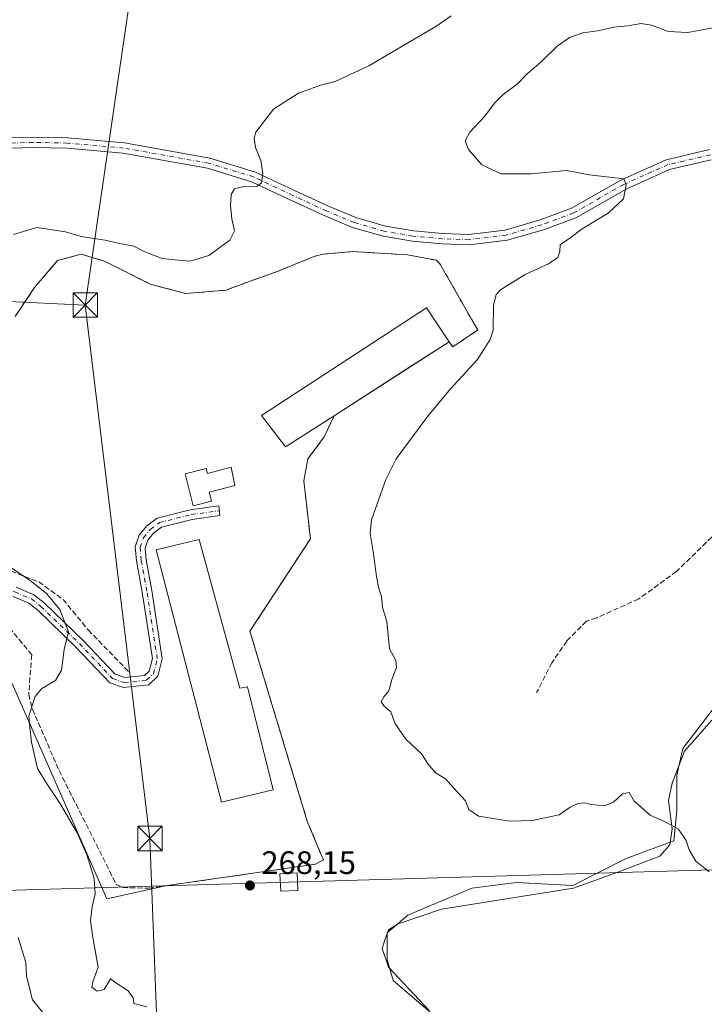
# Model space of a CAD drawing. Units: metres. Extents: x 615411 to 618895, y 4659972 to 4662351.
# Drawn here: x 617038 to 617249, y 4660922 to 4661225 of the extents above; entities that cross this region are included whole.
import ezdxf

# ---------------------------------------------------------------- set-up
doc = ezdxf.new("R2010")
doc.units = ezdxf.units.M
doc.header["$MEASUREMENT"] = 0
doc.linetypes.add('DGN Style 3', pattern=[2.307223458686699, 1.648016756204785, -0.6592067024819142])
doc.linetypes.add('DGN Style 4', pattern=[2.6384748266838614, 1.318413404963828, -0.6592067024819142, 0.001648016756204785, -0.6592067024819142])
for name, color, linetype, lineweight in [('Agrupación de edificios CxS', 7, 'Continuous', 0), ('Corriente natural Cxs', 4, 'Continuous', 13), ('Cultivos herbáceos CxS', 92, 'Continuous', 0), ('Curva de nivel normal', 30, 'Continuous', 0), ('Edificación industrial Cxs', 135, 'Continuous', 13), ('Espacio natural protegido', 121, 'Continuous', 13), ('Espacio natural protegido CxS', 121, 'Continuous', 0), ('Núcleo urbano CxS', 7, 'Continuous', 0), ('Pastizal CxS', 92, 'Continuous', 0), ('Pista no pavimentada Cxs', 111, 'Continuous', 0), ('Pista no pavimentada eje', 91, 'DGN Style 4', 0), ('Punto de cota en terreno', 7, 'Continuous', 0), ('Rótulo de punto de cota en terreno', 7, 'Continuous', 0), ('Senda', 7, 'DGN Style 3', 0), ('Seto lineal', 92, 'DGN Style 3', 0), ('Suelo desnudo CxS', 253, 'Continuous', 0), ('Tendido', 6, 'Continuous', 0), ('Torre de tendido Cxs', 51, 'Continuous', 0), ('Torre de tendido puntual', 7, 'Continuous', 0)]:
    doc.layers.add(name, color=color, linetype=linetype, lineweight=lineweight)
doc.styles.add('Style-Arial', font='txt')

# ---------------------------------------------------------------- blocks, each defined once
blk = doc.blocks.new('*U12')
at = {"layer": 'Cultivos herbáceos CxS', "color": 92, "linetype": 'Continuous', "lineweight": 0}
blk.add_polyline3d([(617165.9993000003, 4660917.9011, 268.7210000000051), (617153.1803000001, 4660928.8947, 269.3873000000021), (617151.3494999995, 4660935.307499999, 268.9989999999962), (617151.3494999995, 4660943.552100001, 268.7678000000014), (617157.7597000003, 4660949.049100001, 268.991599999994), (617177.4457, 4660957.2941, 269.1190999999963), (617191.1807000004, 4660959.126499999, 269.1698999999935), (617208.5777000004, 4660958.210700001, 269.4244999999937), (617225.0586999999, 4660966.455700001, 269.5746000000072), (617239.7087000003, 4660971.952500001, 270.0436000000045), (617240.6249000002, 4660981.113299999, 270.2893999999943), (617240.6250999998, 4660992.1063, 270.5314999999973), (617242.4561000001, 4661000.3509, 270.7252000000008), (617251.6120999996, 4661012.260700001, 271.1606000000029)], dxfattribs=at)
blk = doc.blocks.new('5PATER')
at = {"layer": 'Pastizal CxS', "linetype": 'Continuous', "lineweight": 0}
h = blk.add_hatch(color=51, dxfattribs=at)
edge = h.paths.add_edge_path()
edge.add_ellipse((0, 0), major_axis=(-0.1095731443231308, -0.1110710700762829), ratio=0.9994222409660322, start_angle=0, end_angle=360)
blk = doc.blocks.new('5TTEND')
at = {"layer": 'Corriente natural Cxs', "color": 7, "linetype": 'Continuous', "lineweight": 0}
for p, q in [((-0.375, 0.3754), (0.375, -0.3746)), ((0.3720000000000001, 0.3784000000000001), (-0.3720000000000001, -0.3776))]:
    blk.add_line(p, q, dxfattribs=at)
at = {"layer": 'Corriente natural Cxs', "color": 7, "linetype": 'Continuous', "lineweight": 0, "flags": 128}
blk.add_lwpolyline([(-0.375, -0.3746), (0.375, -0.3746), (0.375, 0.3754), (-0.375, 0.3754), (-0.3720000000000001, -0.3776)], dxfattribs=at)

msp = doc.modelspace()

# ---------------------------------------------------------------- linework, layer by layer
at = {"layer": 'Agrupación de edificios CxS', "color": 7, "linetype": 'Continuous', "lineweight": 0, "extrusion": (0.5404191096161299, -0.8413959699807484, 8.753208104133167e-05), "elevation": -3588321.599646289, "flags": 128}
msp.add_lwpolyline([(3038246.073326154, 585.7273593057173), (3038236.015143951, 587.1484593142088), (3038230.652186092, 588.1552593150282), (3038204.012596254, 591.4611593276848)], dxfattribs=at)
at = {"layer": 'Agrupación de edificios CxS', "color": 7, "linetype": 'Continuous', "lineweight": 0}
for points in [[(617036.6801000005, 4661133.420100001, 271.0068000000028), (617038.3574999999, 4661135.9112, 270.4421000000002), (617042.7200999996, 4661142.390100001, 270.9609000000055), (617049.6819000002, 4661150.579299999, 269.3225999999996), (617049.8101000005, 4661150.7301, 269.2988000000041), (617057.1001000004, 4661152.610099999, 269.9453000000067), (617064.1901000004, 4661150.520099999, 270.7679999999964), (617067.1101000002, 4661149.0601, 271.445200000002), (617078.3701, 4661143.440099999, 270.3307000000059), (617089.2100999998, 4661140.520099999, 270.1490999999951), (617101.7200999996, 4661141.5701, 269.7548999999999), (617104.4301000005, 4661142.610099999, 269.9756999999955), (617114.8501000004, 4661146.370100001, 272.0521000000008), (617117.7701000003, 4661147.4101, 272.3159000000014), (617129.0301000001, 4661152.0001, 271.1466999999975), (617131.5301000001, 4661152.620100001, 270.7201999999961), (617140.7001, 4661153.460100001, 270.0605999999971), (617157.5900999998, 4661152.420100001, 269.7428000000073), (617164.7869999995, 4661151.078700001, 269.3705999999947), (617166.5500999996, 4661150.7501, 269.2103999999963), (617167.5900999998, 4661149.710100001, 269.3184999999939), (617176.4038000006, 4661134.301200001, 270.7467999999935), (617177.9974999996, 4661131.514900001, 270.9281000000047), (617179.2701000003, 4661129.290100001, 270.5320000000065), (617171.5601000005, 4661124.0701, 271.5503999999929), (617170.4200999998, 4661125.620100001, 271.6340999999957), (617161.9571000002, 4661120.184599999, 273.0552000000025), (617157.4446999999, 4661117.286400001, 274.0620000000054), (617135.0301000001, 4661102.890100001, 277.3678999999975), (617131.9401000004, 4661096.370100001, 279.0812000000006), (617126.9401000004, 4661089.630100001, 278.3258999999962), (617125.6700999998, 4661082.800100001, 273.415599999993), (617127.7100999998, 4661064.9801, 271.7675000000018), (617109.0500999996, 4661036.470100001, 272.3464999999997), (617126.7100999998, 4660978.030099999, 269.6692000000039), (617130.7243999997, 4660968.373299999, 270.8775000000023), (617131.6901000004, 4660966.050100001, 270.7525000000023), (617129.3201000001, 4660964.720100001, 270.4704999999958), (617083.6045000004, 4660958.147399999, 270.0443999999989), (617064.9842999997, 4660954.1065, 267.0706000000064), (617032.1503, 4661028.479499999, 263.688599999994)], [(617036.6801000005, 4661133.420100001, 271.0068000000028), (617038.3574999999, 4661135.9112, 270.4421000000002), (617042.7200999996, 4661142.390100001, 270.9609000000055), (617049.6819000002, 4661150.579299999, 269.3225999999996), (617049.8101000005, 4661150.7301, 269.2988000000041), (617057.1001000004, 4661152.610099999, 269.9453000000067), (617064.1901000004, 4661150.520099999, 270.7679999999964), (617067.1101000002, 4661149.0601, 271.445200000002), (617078.3701, 4661143.440099999, 270.3307000000059), (617089.2100999998, 4661140.520099999, 270.1490999999951), (617101.7200999996, 4661141.5701, 269.7548999999999), (617104.4301000005, 4661142.610099999, 269.9756999999955), (617114.8501000004, 4661146.370100001, 272.0521000000008), (617117.7701000003, 4661147.4101, 272.3159000000014), (617129.0301000001, 4661152.0001, 271.1466999999975), (617131.5301000001, 4661152.620100001, 270.7201999999961), (617140.7001, 4661153.460100001, 270.0605999999971), (617157.5900999998, 4661152.420100001, 269.7428000000073), (617164.7869999995, 4661151.078700001, 269.3705999999947), (617166.5500999996, 4661150.7501, 269.2103999999963), (617167.5900999998, 4661149.710100001, 269.3184999999939), (617176.4038000006, 4661134.301200001, 270.7467999999935), (617177.9974999996, 4661131.514900001, 270.9281000000047), (617179.2701000003, 4661129.290100001, 270.5320000000065), (617171.5601000005, 4661124.0701, 271.5503999999929), (617170.4200999998, 4661125.620100001, 271.6340999999957)], [(617135.0301000001, 4661102.890100001, 277.3678999999975), (617131.9401000004, 4661096.370100001, 279.0812000000006), (617126.9401000004, 4661089.630100001, 278.3258999999962), (617125.6700999998, 4661082.800100001, 273.415599999993), (617127.7100999998, 4661064.9801, 271.7675000000018), (617109.0500999996, 4661036.470100001, 272.3464999999997), (617126.7100999998, 4660978.030099999, 269.6692000000039), (617130.7243999997, 4660968.373299999, 270.8775000000023), (617131.6901000004, 4660966.050100001, 270.7525000000023), (617129.3201000001, 4660964.720100001, 270.4704999999958), (617083.6045000004, 4660958.147399999, 270.0443999999989)], [(617083.6045000004, 4660958.147399999, 270.0443999999989), (617064.9842999997, 4660954.1065, 267.0706000000064), (617032.1503, 4661028.479499999, 263.688599999994), (617029.2298999997, 4661048.050100001, 265.5127999999968)]]:
    msp.add_polyline3d(points, dxfattribs=at)
at = {"layer": 'Cultivos herbáceos CxS', "color": 92, "linetype": 'Continuous', "lineweight": 0}
msp.add_polyline3d([(617251.6120999996, 4661012.260700001, 271.1606000000029), (617242.4561000001, 4661000.3509, 270.7252000000008), (617240.6250999998, 4660992.1063, 270.5314999999973), (617240.6249000002, 4660981.113299999, 270.2893999999943), (617239.7087000003, 4660971.952500001, 270.0436000000045), (617225.0586999999, 4660966.455700001, 269.5746000000072), (617208.5777000004, 4660958.210700001, 269.4244999999937), (617191.1807000004, 4660959.126499999, 269.1698999999935), (617177.4457, 4660957.2941, 269.1190999999963), (617157.7597000003, 4660949.049100001, 268.991599999994), (617151.3494999995, 4660943.552100001, 268.7678000000014), (617151.3494999995, 4660935.307499999, 268.9989999999962), (617153.1803000001, 4660928.8947, 269.3873000000021), (617165.9993000003, 4660917.9011, 268.7210000000051)], dxfattribs=at)
at = {"layer": 'Curva de nivel normal', "color": 30, "linetype": 'Continuous', "lineweight": 0, "flags": 128}
for points, elevation in [([(617171.0800000001, 4661226.030099999), (617166.3799999999, 4661222.7301), (617160.9400000004, 4661219.630100001), (617145.7100000001, 4661210.710100001), (617135.3399999999, 4661205.8201), (617130.7999999998, 4661204.6801), (617124.0099999999, 4661202.2301), (617116.3499999996, 4661197.3201), (617110.9000000004, 4661190.2501), (617110.3499999996, 4661188.4001), (617110.7800000003, 4661185.5101), (617112.4199999999, 4661181.5101), (617113.0300000003, 4661177.610099999), (617112.6799999997, 4661174.5701), (617111.1799999997, 4661173.540100001), (617106.75, 4661173.420100001), (617104.2699999996, 4661172.7601), (617103.3300000001, 4661171.0701), (617103.1200000001, 4661167.5101), (617103.5199999996, 4661163.5101), (617104.3399999999, 4661159.880100001), (617102.8399999999, 4661156.9801), (617096.4100000003, 4661152.2601), (617090.6399999997, 4661150.4801), (617087.0099999999, 4661150.780099999), (617081.9699999997, 4661151.340100001), (617076.6600000003, 4661153.3301), (617073.3200000003, 4661155.0801), (617068.8799999999, 4661155.9801), (617064.5, 4661157.0001), (617057.0499999998, 4661158.120100001), (617052.2699999996, 4661159.520099999), (617048.1200000001, 4661160.190099999), (617043.4000000004, 4661160.850099999), (617036.1600000003, 4661158.720100001)], 265), ([(617250.5899999999, 4660962.370100001), (617246.5099999999, 4660965.620100001), (617244.4100000003, 4660969.190099999), (617243.5499999998, 4660971.9901), (617241.1200000001, 4660975.5601), (617238.9900000002, 4660976.770099999), (617236.3399999999, 4660978.120100001), (617232.3600000005, 4660979.800100001), (617229.5099999999, 4660982.4001), (617227.5, 4660984.100099999), (617225.9600000001, 4660986.800100001), (617223.8899999997, 4660986.370100001), (617221.1200000001, 4660983.870100001), (617218.3799999999, 4660982.6801), (617214.2999999998, 4660983.0801), (617212.2000000002, 4660983.640100001), (617210.1299999999, 4660983.450099999), (617207.75, 4660982.340100001), (617204.4100000003, 4660979.940099999), (617201.4100000003, 4660979.350099999), (617196.1100000005, 4660978.200099999), (617189.1200000001, 4660978.030099999), (617179.5499999998, 4660979.550100001), (617176.5700000003, 4660981.5701), (617175.5199999996, 4660984.2501), (617171.8499999996, 4660988.290100001), (617169.3700000001, 4660991.0001), (617166.29, 4660992.9001), (617163.9699999997, 4660995.5101), (617161.9000000004, 4660998.7301), (617157.0999999996, 4661003.210100001), (617155.0300000003, 4661006.220100001), (617153.7199999997, 4661008.1601), (617152.5099999999, 4661011.700099999), (617150.3600000005, 4661013.460100001), (617149.5499999998, 4661014.800100001), (617150.2800000003, 4661016.300100001), (617151.8499999996, 4661018.100099999), (617152.9000000004, 4661021.940099999), (617154.2100000001, 4661025.290100001), (617154.0700000003, 4661027.520099999), (617152.1200000001, 4661031.100099999), (617151.2400000002, 4661039.520099999), (617149.9199999999, 4661043.770099999), (617149.6399999997, 4661047.190099999), (617148.7999999998, 4661049.640100001), (617148.0800000001, 4661053.3201), (617147.0599999996, 4661061.040100001), (617146.0899999999, 4661066.640100001), (617146.5700000003, 4661070.8101), (617150.9400000004, 4661083.200099999), (617154.1799999997, 4661089.590100001), (617163.9100000003, 4661102.7401), (617170.8799999999, 4661111.170100001), (617179.2400000002, 4661120.1501), (617183.0499999998, 4661126.3201), (617183.9900000002, 4661129.280099999), (617184.0800000001, 4661136.840100001), (617184.9100000003, 4661140.210100001), (617186.2599999999, 4661141.710100001), (617193.8899999997, 4661146.380100001), (617201.0999999996, 4661149.6801), (617203.9800000006, 4661151.5801), (617204.6200000001, 4661153.5101), (617204.7000000002, 4661155.5101), (617207.7000000002, 4661157.5701), (617211.4800000006, 4661160.420100001), (617219.4699999997, 4661165.2401), (617224.2300000006, 4661169.700099999), (617225.0599999996, 4661174.0101), (617224.29, 4661175.880100001), (617213.6500000004, 4661177.0801), (617206.6100000005, 4661178.450099999), (617195.75, 4661177.4301), (617186.4400000004, 4661177.380100001), (617180.4800000006, 4661180.200099999), (617176.4299999997, 4661184.870100001), (617175.4100000003, 4661187.5101), (617176.7999999998, 4661190.1801), (617181.4100000003, 4661195.1801), (617184.4400000004, 4661199.1801), (617187.0800000001, 4661201.800100001), (617191.4800000006, 4661205.120100001), (617194.5199999996, 4661208.1801), (617198.8499999996, 4661211.9101), (617203.7300000006, 4661216.7401), (617207.5099999999, 4661219.4101), (617211.6399999997, 4661220.8101), (617216.2400000002, 4661221.450099999), (617221.2400000002, 4661222.620100001), (617225.5, 4661223.0001), (617229.6500000004, 4661223.6601), (617232.8499999996, 4661223.210100001), (617237.9400000004, 4661221.190099999), (617244, 4661220.960100001), (617253.4000000004, 4661222.700099999)], 270), ([(617077.2999999998, 4660920.780099999), (617073.3200000003, 4660921.800100001), (617073.0599999996, 4660923.520099999), (617071.4900000002, 4660925.670100001), (617067.6900000004, 4660928.140100001), (617066.1299999999, 4660929.420100001), (617064.0999999996, 4660926.1501), (617061.9600000001, 4660925.600099999), (617060.3799999999, 4660926.850099999), (617060.6299999999, 4660928.5001), (617062.29, 4660932.960100001), (617060.6399999997, 4660942.140100001), (617059.9699999997, 4660947.4001), (617060.4699999997, 4660951.640100001), (617061.4199999999, 4660955.5601), (617061.0700000003, 4660960.300100001), (617058.8200000003, 4660967.640100001), (617055.7999999998, 4660974.360099999), (617050.7199999997, 4660983.2301), (617046.3799999999, 4660989.6601), (617043.5700000003, 4660994.2501), (617041.7599999999, 4661002.3201), (617041.2599999999, 4661006.790100001), (617040.9600000001, 4661010.420100001), (617042.8600000005, 4661016.360099999), (617044.9000000004, 4661018.860099999), (617049.1100000005, 4661021.360099999), (617050.9699999997, 4661024.520099999), (617051.8600000005, 4661030.880100001), (617053.1399999997, 4661036.340100001), (617050.4299999997, 4661043.200099999), (617046.5099999999, 4661048.020099999), (617041.2000000002, 4661052.270099999), (617033.2800000003, 4661057.460100001)], 265), ([(617037.6100000005, 4660942.170100001), (617039.9600000001, 4660934.4001), (617040.2100000001, 4660930.2301), (617042.0800000001, 4660922.9301), (617046.0800000001, 4660918.0601)], 260)]:
    msp.add_lwpolyline(points, dxfattribs=dict(at, elevation=elevation))
at = {"layer": 'Edificación industrial Cxs', "color": 135, "linetype": 'Continuous', "lineweight": 13, "flags": 128}
for points, elevation in [([(617135.0301000001, 4661102.890100001), (617120.0100999996, 4661093.2601), (617112.6201, 4661102.960100001), (617163.5201000003, 4661136.0801), (617170.4200999998, 4661125.620100001)], 277.3678999999975), ([(617103.2401000002, 4661086.9801), (617104.3800999997, 4661081.370100001), (617096.4801000003, 4661079.340100001), (617097.1901000004, 4661076.590100001), (617091.6201, 4661075.1601), (617089.0900999998, 4661085.0101), (617095.5401, 4661086.670100001), (617095.9401000004, 4661085.100099999)], 273.8824000000022), ([(617093.3901000004, 4661064.800100001), (617105.9200999998, 4661018.960100001), (617108.2801000001, 4661019.350099999), (617116.1901000004, 4660987.670100001), (617100.3501000004, 4660983.870100001), (617080.2100999998, 4661061.550100001)], 271.8220000000001)]:
    msp.add_lwpolyline(points, close=True, dxfattribs=dict(at, elevation=elevation))
at = {"layer": 'Edificación industrial Cxs', "color": 135, "linetype": 'Continuous', "lineweight": 13, "extrusion": (0.1136504444632355, 0.07299447874193804, 0.9908356990674598), "elevation": 410647.2723071831, "flags": 128}
msp.add_lwpolyline([(3588357.89090593, -3010323.556049073), (3588357.89090593, -3010281.106296866)], dxfattribs=at)
at = {"layer": 'Edificación industrial Cxs', "color": 135, "linetype": 'Continuous', "lineweight": 13}
for points in [[(617135.0301000001, 4661102.890100001, 277.3678999999975), (617120.0100999996, 4661093.2601, 273.5632999999943), (617112.6201, 4661102.960100001, 270.8065000000061), (617163.5201000003, 4661136.0801, 270.3715999999986), (617170.4200999998, 4661125.620100001, 271.6340999999957)], [(617103.2401000002, 4661086.9801, 271.7933000000049), (617104.3800999997, 4661081.370100001, 273.8824000000022), (617096.4801000003, 4661079.340100001, 271.3117999999959), (617097.1901000004, 4661076.590100001, 271.1968000000052), (617091.6201, 4661075.1601, 270.5491999999941), (617089.0900999998, 4661085.0101, 270.7859000000026), (617095.5401, 4661086.670100001, 271.6815000000061), (617095.9401000004, 4661085.100099999, 271.7470999999932), (617103.2401000002, 4661086.9801, 271.7933000000049)], [(617093.3901000004, 4661064.800100001, 271.2715999999928), (617105.9200999998, 4661018.960100001, 271.7177999999985), (617108.2801000001, 4661019.350099999, 271.8220000000001), (617116.1901000004, 4660987.670100001, 270.3963999999978), (617100.3501000004, 4660983.870100001, 269.7716999999975), (617080.2100999998, 4661061.550100001, 271.0521000000008), (617093.3901000004, 4661064.800100001, 271.2715999999928)]]:
    msp.add_polyline3d(points, dxfattribs=at)
at = {"layer": 'Espacio natural protegido', "color": 121, "linetype": 'Continuous', "lineweight": 13, "flags": 128}
msp.add_lwpolyline([(617251.3810000002, 4661009.069999999), (617243.0150000014, 4660999.559999999), (617239.2130000016, 4660989.668000001), (617238.0720000007, 4660984.341999999), (617239.2120000006, 4660975.591000002), (617238.451000002, 4660970.645000001), (617235.4100000011, 4660967.221), (617222.4810000015, 4660962.275000002), (617208.7930000008, 4660957.329000001), (617168.1070000011, 4660950.862000001), (617154.7860000007, 4660946.392999999), (617151.7440000012, 4660944.490999999), (617150.6030000001, 4660941.447000002), (617149.8410000004, 4660938.784000002), (617151.755000001, 4660932.981000001), (617164.3030000018, 4660919.664999999)], dxfattribs=at)
at = {"layer": 'Espacio natural protegido CxS', "color": 121, "linetype": 'Continuous', "lineweight": 0, "flags": 128}
msp.add_lwpolyline([(617251.3809999997, 4661009.07), (617243.0150000007, 4660999.56), (617239.213000001, 4660989.668), (617238.0720000003, 4660984.342), (617239.2120000002, 4660975.591000001), (617238.4510000013, 4660970.645), (617235.4100000005, 4660967.221), (617222.4809999987, 4660962.275000001), (617208.7930000003, 4660957.329), (617168.1070000007, 4660950.862000001), (617154.7860000001, 4660946.393), (617151.7440000006, 4660944.491000001), (617150.6029999995, 4660941.447000002), (617149.8409999998, 4660938.784000001), (617151.7550000005, 4660932.981000002), (617164.3030000012, 4660919.664999999)], dxfattribs=at)
at = {"layer": 'Núcleo urbano CxS', "color": 7, "linetype": 'Continuous', "lineweight": 0}
for points in [[(617036.6801000005, 4661133.420100001, 268.8151999999973), (617038.3574999999, 4661135.9112, 268.773000000001), (617042.7200999996, 4661142.390100001, 268.6833000000042), (617049.6819000002, 4661150.579299999, 268.0559000000067), (617049.8101000005, 4661150.7301, 268.0414000000019), (617057.1001000004, 4661152.610099999, 267.4474999999948), (617064.1901000004, 4661150.520099999, 268.0433000000049), (617067.1101000002, 4661149.0601, 268.6677999999956), (617078.3701, 4661143.440099999, 268.7842999999993), (617089.2100999998, 4661140.520099999, 268.5598999999929), (617101.7200999996, 4661141.5701, 268.3392000000022), (617104.4301000005, 4661142.610099999, 268.3757999999943), (617114.8501000004, 4661146.370100001, 268.1224999999977), (617117.7701000003, 4661147.4101, 268.4419000000053), (617129.0301000001, 4661152.0001, 268.1680000000051), (617131.5301000001, 4661152.620100001, 268.0598000000027), (617140.7001, 4661153.460100001, 267.9195999999938), (617157.5900999998, 4661152.420100001, 268.0837000000029), (617164.7869999995, 4661151.078700001, 268.2651000000042), (617166.5500999996, 4661150.7501, 268.301999999996), (617167.5900999998, 4661149.710100001, 268.4750000000058), (617176.4038000006, 4661134.301200001, 269.4067000000068), (617177.9974999996, 4661131.514900001, 269.4682999999932), (617179.2701000003, 4661129.290100001, 269.5734999999986), (617171.5601000005, 4661124.0701, 269.4391999999934), (617170.4200999998, 4661125.620100001, 269.4830999999977), (617161.9571000002, 4661120.184599999, 269.3598999999958), (617157.4446999999, 4661117.286400001, 269.3892999999953), (617135.0301000001, 4661102.890100001, 269.491200000004), (617131.9401000004, 4661096.370100001, 269.5488999999943), (617126.9401000004, 4661089.630100001, 269.5130000000063), (617125.6700999998, 4661082.800100001, 269.1551000000036), (617127.7100999998, 4661064.9801, 268.9728000000032), (617109.0500999996, 4661036.470100001, 268.9541999999929), (617126.7100999998, 4660978.030099999, 268.3562999999995), (617130.7243999997, 4660968.373299999, 268.4649000000064), (617131.6901000004, 4660966.050100001, 268.6083000000072), (617129.3201000001, 4660964.720100001, 268.5432000000001), (617083.6045000004, 4660958.147399999, 267.4645000000019), (617064.9842999997, 4660954.1065, 265.8102000000072), (617032.1503, 4661028.479499999, 261.6732000000048)], [(617032.1503, 4661028.479499999, 261.6732000000048), (617064.9842999997, 4660954.1065, 265.8102000000072), (617083.6045000004, 4660958.147399999, 267.4645000000019), (617129.3201000001, 4660964.720100001, 268.5432000000001), (617131.6901000004, 4660966.050100001, 268.6083000000072), (617130.7243999997, 4660968.373299999, 268.4649000000064), (617126.7100999998, 4660978.030099999, 268.3562999999995), (617109.0500999996, 4661036.470100001, 268.9541999999929), (617127.7100999998, 4661064.9801, 268.9728000000032), (617125.6700999998, 4661082.800100001, 269.1551000000036), (617126.9401000004, 4661089.630100001, 269.5130000000063), (617131.9401000004, 4661096.370100001, 269.5488999999943), (617135.0301000001, 4661102.890100001, 269.491200000004), (617157.4446999999, 4661117.286400001, 269.3892999999953), (617161.9571000002, 4661120.184599999, 269.3598999999958), (617170.4200999998, 4661125.620100001, 269.4830999999977), (617171.5601000005, 4661124.0701, 269.4391999999934), (617179.2701000003, 4661129.290100001, 269.5734999999986), (617177.9974999996, 4661131.514900001, 269.4682999999932), (617176.4038000006, 4661134.301200001, 269.4067000000068), (617167.5900999998, 4661149.710100001, 268.4750000000058), (617166.5500999996, 4661150.7501, 268.301999999996), (617164.7869999995, 4661151.078700001, 268.2651000000042), (617157.5900999998, 4661152.420100001, 268.0837000000029), (617140.7001, 4661153.460100001, 267.9195999999938), (617131.5301000001, 4661152.620100001, 268.0598000000027), (617129.0301000001, 4661152.0001, 268.1680000000051), (617117.7701000003, 4661147.4101, 268.4419000000053), (617114.8501000004, 4661146.370100001, 268.1224999999977), (617104.4301000005, 4661142.610099999, 268.3757999999943), (617101.7200999996, 4661141.5701, 268.3392000000022), (617089.2100999998, 4661140.520099999, 268.5598999999929), (617078.3701, 4661143.440099999, 268.7842999999993), (617067.1101000002, 4661149.0601, 268.6677999999956), (617064.1901000004, 4661150.520099999, 268.0433000000049), (617057.1001000004, 4661152.610099999, 267.4474999999948), (617049.8101000005, 4661150.7301, 268.0414000000019), (617049.6819000002, 4661150.579299999, 268.0559000000067), (617042.7200999996, 4661142.390100001, 268.6833000000042), (617038.3574999999, 4661135.9112, 268.773000000001), (617036.6801000005, 4661133.420100001, 268.8151999999973)]]:
    msp.add_polyline3d(points, dxfattribs=at)
at = {"layer": 'Pista no pavimentada Cxs', "color": 111, "linetype": 'Continuous', "lineweight": 0}
for points in [[(617026.8356999997, 4661187.5931, 261.7033999999985), (617029.0613000002, 4661188.046499999, 261.8027000000002), (617035.5434999998, 4661188.451500001, 262.0764999999956), (617042.2783000004, 4661188.692100001, 262.2186999999976), (617052.8753000004, 4661188.4619, 262.075800000006), (617070.3611000003, 4661186.9329, 262.3986000000005), (617096.7191000005, 4661182.2205, 263.8616000000038), (617110.7319, 4661177.952099999, 265.2263999999996), (617122.9754999997, 4661172.190500001, 265.9535000000033), (617133.2615, 4661167.4431, 266.4732999999979), (617141.7235000003, 4661163.917300001, 266.8212000000058), (617150.8359000003, 4661161.269099999, 267.2829999999958), (617159.5724999999, 4661159.7871, 267.7366000000038), (617168.4385000002, 4661159.002499999, 267.8831999999966), (617176.5232999995, 4661158.691500001, 268.1193999999959), (617187.6999000004, 4661160.088500001, 268.6579999999958), (617198.5531000001, 4661163.2119, 269.0898000000016), (617208.1379000006, 4661166.796499999, 269.3669999999984), (617223.5264999997, 4661175.5625, 270.3545000000013), (617237.3645000001, 4661181.742699999, 271.7125999999989), (617250.7270999998, 4661184.847100001, 273.0757000000012)], [(617035.5434999998, 4661188.451500001, 262.0764999999956), (617042.2783000004, 4661188.692100001, 262.2186999999976), (617052.8753000004, 4661188.4619, 262.075800000006), (617070.3611000003, 4661186.9329, 262.3986000000005), (617096.7191000005, 4661182.2205, 263.8616000000038), (617110.7319, 4661177.952099999, 265.2263999999996), (617122.9754999997, 4661172.190500001, 265.9535000000033), (617133.2615, 4661167.4431, 266.4732999999979), (617141.7235000003, 4661163.917300001, 266.8212000000058), (617150.8359000003, 4661161.269099999, 267.2829999999958), (617159.5724999999, 4661159.7871, 267.7366000000038), (617168.4385000002, 4661159.002499999, 267.8831999999966), (617176.5232999995, 4661158.691500001, 268.1193999999959), (617187.6999000004, 4661160.088500001, 268.6579999999958), (617198.5531000001, 4661163.2119, 269.0898000000016), (617208.1379000006, 4661166.796499999, 269.3669999999984), (617223.5264999997, 4661175.5625, 270.3545000000013), (617237.3645000001, 4661181.742699999, 271.7125999999989), (617250.7270999998, 4661184.847100001, 273.0757000000012)], [(617251.2194999997, 4661181.676300001, 272.8947000000044), (617238.3885000005, 4661178.6953, 271.5985999999975), (617224.9742999999, 4661172.704500001, 270.122199999998), (617209.4990999997, 4661163.8891, 269.5192999999999), (617199.5575000001, 4661160.1711, 269.233699999997), (617188.3447000004, 4661156.944300001, 268.7706000000035), (617176.6611000003, 4661155.483899999, 268.186400000006), (617168.2358999997, 4661155.8079, 267.9956999999995), (617159.1630999995, 4661156.610900001, 267.8747000000003), (617150.1195, 4661158.144900001, 267.5262999999977), (617140.6583000004, 4661160.894500001, 266.9345999999932), (617131.9751000004, 4661164.512499999, 266.3935999999958), (617121.6237000005, 4661169.290100001, 265.7777999999962), (617109.5784999998, 4661174.9583, 265.1984999999986), (617095.9687000001, 4661179.103900001, 263.8546999999962), (617069.9392999997, 4661183.7575, 262.4092999999993), (617052.7008999997, 4661185.264900001, 262.0182999999961), (617042.3006999996, 4661185.490900001, 262.0026999999973), (617035.7005000003, 4661185.255100001, 261.8929999999964), (617029.4824999999, 4661184.8665, 261.7366000000038)], [(617251.2194999997, 4661181.676300001, 272.8947000000044), (617238.3885000005, 4661178.6953, 271.5985999999975), (617224.9742999999, 4661172.704500001, 270.122199999998), (617209.4990999997, 4661163.8891, 269.5192999999999), (617199.5575000001, 4661160.1711, 269.233699999997), (617188.3447000004, 4661156.944300001, 268.7706000000035), (617176.6611000003, 4661155.483899999, 268.186400000006), (617168.2358999997, 4661155.8079, 267.9956999999995), (617159.1630999995, 4661156.610900001, 267.8747000000003), (617150.1195, 4661158.144900001, 267.5262999999977), (617140.6583000004, 4661160.894500001, 266.9345999999932), (617131.9751000004, 4661164.512499999, 266.3935999999958), (617121.6237000005, 4661169.290100001, 265.7777999999962), (617109.5784999998, 4661174.9583, 265.1984999999986), (617095.9687000001, 4661179.103900001, 263.8546999999962), (617069.9392999997, 4661183.7575, 262.4092999999993), (617052.7008999997, 4661185.264900001, 262.0182999999961), (617042.3006999996, 4661185.490900001, 262.0026999999973), (617035.7005000003, 4661185.255100001, 261.8929999999964)], [(617037.0601000005, 4661050.040100001, 265.4784000000073), (617042.4901000002, 4661047.7301, 264.9456999999966), (617045.6601, 4661045.2301, 266.0442000000039), (617057.6001000004, 4661033.7501, 266.4585999999982), (617067.5401, 4661023.220100001, 267.9219000000012), (617070.4801000003, 4661022.210100001, 268.3539000000019), (617076.5701000001, 4661022.8301, 267.940499999997), (617078.0100999996, 4661024.200099999, 268.0751000000019), (617078.9901000002, 4661028.130100001, 268.8399000000064), (617075.8400999998, 4661048.5701, 269.9263999999966), (617074.0601000005, 4661058.130100001, 269.145399999994), (617073.7001, 4661062.5001, 269.8408000000054), (617074.8800999997, 4661066.050100001, 269.7060999999958), (617077.3000999996, 4661068.950099999, 268.7014000000054), (617080.5201000003, 4661071.3301, 269.8187000000034), (617090.6801000005, 4661073.9101, 270.1154999999999), (617099.4301000005, 4661075.0801, 273.0288), (617099.8300999999, 4661072.100099999, 274.2189000000071), (617091.2500999998, 4661070.950099999, 269.3858999999939), (617081.8300999999, 4661068.550100001, 269.0059000000037), (617079.3800999997, 4661066.7501, 268.8429000000033), (617077.5601000005, 4661064.5601, 269.5798999999971), (617076.7500999998, 4661062.130100001, 270.2069000000047), (617077.0401, 4661058.520099999, 269.853099999993), (617078.8000999996, 4661049.0801, 271.3524999999936), (617082.0601000005, 4661027.9901, 269.1475999999966), (617080.7200999996, 4661022.620100001, 268.2231000000029), (617077.9001000002, 4661019.940099999, 267.6202999999951), (617070.1201, 4661019.1501, 267.9856), (617065.8601000002, 4661020.620100001, 268.037599999996), (617055.4600999998, 4661031.630100001, 266.5277999999962), (617043.6801000005, 4661042.960100001, 265.0558000000019), (617040.9401000004, 4661045.120100001, 264.9293000000035), (617036.1201, 4661047.170100001, 264.3840000000055)], [(617037.0601000005, 4661050.040100001, 265.4784000000073), (617042.4901000002, 4661047.7301, 264.9456999999966), (617045.6601, 4661045.2301, 266.0442000000039), (617057.6001000004, 4661033.7501, 266.4585999999982), (617067.5401, 4661023.220100001, 267.9219000000012), (617070.4801000003, 4661022.210100001, 268.3539000000019), (617076.5701000001, 4661022.8301, 267.940499999997), (617078.0100999996, 4661024.200099999, 268.0751000000019), (617078.9901000002, 4661028.130100001, 268.8399000000064), (617075.8400999998, 4661048.5701, 269.9263999999966), (617074.0601000005, 4661058.130100001, 269.145399999994), (617073.7001, 4661062.5001, 269.8408000000054), (617074.8800999997, 4661066.050100001, 269.7060999999958), (617077.3000999996, 4661068.950099999, 268.7014000000054), (617080.5201000003, 4661071.3301, 269.8187000000034), (617090.6801000005, 4661073.9101, 270.1154999999999), (617099.4301000005, 4661075.0801, 273.0288), (617099.8300999999, 4661072.100099999, 274.2189000000071), (617091.2500999998, 4661070.950099999, 269.3858999999939), (617081.8300999999, 4661068.550100001, 269.0059000000037), (617079.3800999997, 4661066.7501, 268.8429000000033), (617077.5601000005, 4661064.5601, 269.5798999999971), (617076.7500999998, 4661062.130100001, 270.2069000000047), (617077.0401, 4661058.520099999, 269.853099999993), (617078.8000999996, 4661049.0801, 271.3524999999936), (617082.0601000005, 4661027.9901, 269.1475999999966), (617080.7200999996, 4661022.620100001, 268.2231000000029), (617077.9001000002, 4661019.940099999, 267.6202999999951), (617070.1201, 4661019.1501, 267.9856), (617065.8601000002, 4661020.620100001, 268.037599999996), (617055.4600999998, 4661031.630100001, 266.5277999999962), (617043.6801000005, 4661042.960100001, 265.0558000000019), (617040.9401000004, 4661045.120100001, 264.9293000000035), (617036.1201, 4661047.170100001, 264.3840000000055)]]:
    msp.add_polyline3d(points, dxfattribs=at)
at = {"layer": 'Pista no pavimentada eje', "color": 91, "linetype": 'DGN Style 4', "lineweight": 0}
for points in [[(617250.9732999997, 4661183.261700001, 272.945000000007), (617237.8765000004, 4661180.218900001, 271.6532000000007), (617224.2503000004, 4661174.133500001, 270.2234000000026), (617208.8185000002, 4661165.342700001, 269.4309000000067), (617199.0553000001, 4661161.691500001, 269.1074999999983), (617188.0223000003, 4661158.5165, 268.6803999999975), (617176.5922999998, 4661157.0877, 268.0261000000028), (617168.3371000001, 4661157.405099999, 267.6821000000054), (617159.3677000003, 4661158.198899999, 267.5632999999943), (617150.4776999997, 4661159.7071, 267.3889999999956), (617141.1908999998, 4661162.405900001, 266.6208000000042), (617132.6183000002, 4661165.977700001, 266.411500000002), (617122.2994999997, 4661170.740300001, 265.8503000000055), (617110.1551000001, 4661176.4553, 265.1800999999978), (617096.3438999997, 4661180.6621, 263.8600000000006), (617070.1501000002, 4661185.3453, 262.4043999999994), (617052.7880999995, 4661186.863299999, 262.022299999997), (617042.2895000001, 4661187.091499999, 262.0858000000007), (617035.6218999998, 4661186.8533, 261.965200000006), (617029.2719000002, 4661186.456499999, 261.7630000000063), (617024.9857000001, 4661185.5833, 261.6536999999953)], [(616997.5191000003, 4661042.723300001, 260.091499999995), (617002.4647000004, 4661042.5985, 260.4006999999983), (617007.1741000004, 4661043.0219, 261.1073000000033), (617013.2751000002, 4661043.770099999, 261.5767000000051), (617027.3800999997, 4661049.170100001, 266.4856), (617030.7600999996, 4661049.9551, 267.0368000000017), (617036.5900999998, 4661048.6051, 264.8120000000054), (617041.7150999998, 4661046.425100001, 264.8073000000004), (617044.6700999998, 4661044.095100001, 265.4502000000066), (617056.5301000001, 4661032.690099999, 266.277700000006), (617066.7001, 4661021.920100001, 267.7801999999938), (617070.3000999996, 4661020.6801, 268.145399999994), (617077.2351000002, 4661021.3851, 267.6818999999959), (617079.3651000002, 4661023.4101, 268.1374999999971), (617080.5251000002, 4661028.0601, 268.9936000000016), (617077.3201000001, 4661048.825099999, 270.2844999999944), (617075.5500999996, 4661058.325099999, 269.5051999999997), (617075.2251000004, 4661062.315099999, 270.0181000000011), (617076.2200999996, 4661065.3051, 269.5231000000058), (617078.3400999998, 4661067.850099999, 268.5432000000001), (617081.1750999996, 4661069.940099999, 269.4759999999951), (617090.9650999998, 4661072.4301, 269.4400000000023), (617099.6300999997, 4661073.590100001, 273.7765999999974)]]:
    msp.add_polyline3d(points, dxfattribs=at)
at = {"layer": 'Senda', "color": 7, "linetype": 'DGN Style 3', "lineweight": 0}
msp.add_polyline3d([(617334.7380999997, 4661184.950400001, 275.7869999999967), (617332.3574999999, 4661180.854499999, 275.7363999999943), (617326.0075000003, 4661176.0921, 275.6294999999955), (617315.9533000002, 4661170.535900001, 275.4020000000019), (617308.5449000001, 4661166.037900001, 275.3032999999996), (617302.1948999995, 4661157.042099999, 275.204700000002), (617297.4323000005, 4661143.812899999, 275.0111999999936), (617294.7865000004, 4661135.081499999, 274.7992999999988), (617287.1136999996, 4661111.7983, 274.2476000000024), (617281.8219, 4661100.950300001, 273.6886999999988), (617273.8844999997, 4661090.8961, 272.9182000000001), (617261.1845000006, 4661076.8731, 272.4192999999942), (617251.3948999997, 4661065.496099999, 272.2035000000033), (617240.5469000004, 4661054.912699999, 272.2548999999999), (617228.9051000001, 4661046.445900001, 272.1331000000064), (617215.9404999996, 4661040.6251, 271.8043000000035), (617212.7654999997, 4661039.5669, 271.5016999999934), (617206.6801000005, 4661033.4813, 271.6690999999992), (617202.1823000005, 4661026.866699999, 271.4942000000011), (617197.4197000006, 4661017.6063, 271.2826000000059)], dxfattribs=at)
at = {"layer": 'Seto lineal', "color": 92, "linetype": 'DGN Style 3', "lineweight": 0}
for points in [[(617170.4200999998, 4661125.620100001, 271.6340999999957), (617171.5601000005, 4661124.0701, 271.5503999999929), (617179.2701000003, 4661129.290100001, 270.5320000000065), (617167.5900999998, 4661149.710100001, 269.3184999999939), (617166.5500999996, 4661150.7501, 269.2103999999963), (617157.5900999998, 4661152.420100001, 269.7428000000073), (617140.7001, 4661153.460100001, 270.0605999999971), (617131.5301000001, 4661152.620100001, 270.7201999999961), (617129.0301000001, 4661152.0001, 271.1466999999975), (617117.7701000003, 4661147.4101, 272.3159000000014), (617114.8501000004, 4661146.370100001, 272.0521000000008), (617104.4301000005, 4661142.610099999, 269.9756999999955), (617101.7200999996, 4661141.5701, 269.7548999999999), (617089.2100999998, 4661140.520099999, 270.1490999999951), (617078.3701, 4661143.440099999, 270.3307000000059), (617067.1101000002, 4661149.0601, 271.445200000002), (617064.1901000004, 4661150.520099999, 270.7679999999964), (617057.1001000004, 4661152.610099999, 269.9453000000067), (617049.8101000005, 4661150.7301, 269.2988000000041), (617042.7200999996, 4661142.390100001, 270.9609000000055), (617036.6801000005, 4661133.420100001, 271.0068000000028)], [(617029.2301000003, 4661048.050100001, 265.5127999999968), (617033.5201000003, 4661039.370100001, 266.125), (617041.8201000001, 4661029.1801, 269.2314000000042), (617040.8800999997, 4661017.030099999, 267.665599999993), (617042.0201000003, 4661012.4801, 268.8123999999953), (617050.2600999996, 4660993.5801, 267.7912000000069), (617067.8901000004, 4660958.5101, 269.2676999999967), (617069.7500999998, 4660957.530099999, 269.7430000000023), (617077.8501000004, 4660957.3201, 269.4710999999952), (617129.3201000001, 4660964.720100001, 270.4704999999958), (617131.6901000004, 4660966.050100001, 270.7525000000023), (617126.7100999998, 4660978.030099999, 269.6692000000039), (617109.0500999996, 4661036.470100001, 272.3464999999997), (617127.7100999998, 4661064.9801, 271.7675000000018), (617125.6700999998, 4661082.800100001, 273.415599999993), (617126.9401000004, 4661089.630100001, 278.3258999999962), (617131.9401000004, 4661096.370100001, 279.0812000000006), (617135.0301000001, 4661102.890100001, 277.3678999999975)], [(617028.9801000003, 4661057.540100001, 267.1368999999977), (617043.9901000002, 4661051.710100001, 266.5179999999964), (617051.5000999998, 4661046.290100001, 267.5580000000046), (617059.2100999998, 4661036.9101, 267.5488000000041), (617072.1401000004, 4661023.5701, 268.6533000000054)]]:
    msp.add_polyline3d(points, dxfattribs=at)
at = {"layer": 'Suelo desnudo CxS', "color": 253, "linetype": 'Continuous', "lineweight": 0}
for points in [[(617032.1503, 4661028.479499999, 261.6732000000048), (617064.9842999997, 4660954.1065, 265.8102000000072), (617083.6045000004, 4660958.147399999, 267.4645000000019), (617129.3201000001, 4660964.720100001, 268.5432000000001), (617131.6901000004, 4660966.050100001, 268.6083000000072), (617130.7243999997, 4660968.373299999, 268.4649000000064), (617126.7100999998, 4660978.030099999, 268.3562999999995), (617109.0500999996, 4661036.470100001, 268.9541999999929), (617127.7100999998, 4661064.9801, 268.9728000000032), (617125.6700999998, 4661082.800100001, 269.1551000000036), (617126.9401000004, 4661089.630100001, 269.5130000000063), (617131.9401000004, 4661096.370100001, 269.5488999999943), (617135.0301000001, 4661102.890100001, 269.491200000004), (617157.4446999999, 4661117.286400001, 269.3892999999953), (617161.9571000002, 4661120.184599999, 269.3598999999958), (617170.4200999998, 4661125.620100001, 269.4830999999977), (617171.5601000005, 4661124.0701, 269.4391999999934), (617179.2701000003, 4661129.290100001, 269.5734999999986), (617177.9974999996, 4661131.514900001, 269.4682999999932), (617176.4038000006, 4661134.301200001, 269.4067000000068), (617167.5900999998, 4661149.710100001, 268.4750000000058), (617166.5500999996, 4661150.7501, 268.301999999996), (617164.7869999995, 4661151.078700001, 268.2651000000042), (617157.5900999998, 4661152.420100001, 268.0837000000029), (617140.7001, 4661153.460100001, 267.9195999999938), (617131.5301000001, 4661152.620100001, 268.0598000000027), (617129.0301000001, 4661152.0001, 268.1680000000051), (617117.7701000003, 4661147.4101, 268.4419000000053), (617114.8501000004, 4661146.370100001, 268.1224999999977), (617104.4301000005, 4661142.610099999, 268.3757999999943), (617101.7200999996, 4661141.5701, 268.3392000000022), (617089.2100999998, 4661140.520099999, 268.5598999999929), (617078.3701, 4661143.440099999, 268.7842999999993), (617067.1101000002, 4661149.0601, 268.6677999999956), (617064.1901000004, 4661150.520099999, 268.0433000000049), (617057.1001000004, 4661152.610099999, 267.4474999999948), (617049.8101000005, 4661150.7301, 268.0414000000019), (617049.6819000002, 4661150.579299999, 268.0559000000067), (617042.7200999996, 4661142.390100001, 268.6833000000042), (617038.3574999999, 4661135.9112, 268.773000000001), (617036.6801000005, 4661133.420100001, 268.8151999999973)], [(617032.1503, 4661028.479499999, 261.6732000000048), (617064.9842999997, 4660954.1065, 265.8102000000072), (617083.6045000004, 4660958.147399999, 267.4645000000019), (617129.3201000001, 4660964.720100001, 268.5432000000001), (617131.6901000004, 4660966.050100001, 268.6083000000072), (617130.7243999997, 4660968.373299999, 268.4649000000064), (617126.7100999998, 4660978.030099999, 268.3562999999995), (617109.0500999996, 4661036.470100001, 268.9541999999929), (617127.7100999998, 4661064.9801, 268.9728000000032), (617125.6700999998, 4661082.800100001, 269.1551000000036), (617126.9401000004, 4661089.630100001, 269.5130000000063), (617131.9401000004, 4661096.370100001, 269.5488999999943), (617135.0301000001, 4661102.890100001, 269.491200000004), (617157.4446999999, 4661117.286400001, 269.3892999999953), (617161.9571000002, 4661120.184599999, 269.3598999999958), (617170.4200999998, 4661125.620100001, 269.4830999999977), (617171.5601000005, 4661124.0701, 269.4391999999934), (617179.2701000003, 4661129.290100001, 269.5734999999986), (617177.9974999996, 4661131.514900001, 269.4682999999932), (617176.4038000006, 4661134.301200001, 269.4067000000068), (617167.5900999998, 4661149.710100001, 268.4750000000058), (617166.5500999996, 4661150.7501, 268.301999999996), (617164.7869999995, 4661151.078700001, 268.2651000000042), (617157.5900999998, 4661152.420100001, 268.0837000000029), (617140.7001, 4661153.460100001, 267.9195999999938), (617131.5301000001, 4661152.620100001, 268.0598000000027), (617129.0301000001, 4661152.0001, 268.1680000000051), (617117.7701000003, 4661147.4101, 268.4419000000053), (617114.8501000004, 4661146.370100001, 268.1224999999977), (617104.4301000005, 4661142.610099999, 268.3757999999943), (617101.7200999996, 4661141.5701, 268.3392000000022), (617089.2100999998, 4661140.520099999, 268.5598999999929), (617078.3701, 4661143.440099999, 268.7842999999993), (617067.1101000002, 4661149.0601, 268.6677999999956), (617064.1901000004, 4661150.520099999, 268.0433000000049), (617057.1001000004, 4661152.610099999, 267.4474999999948), (617049.8101000005, 4661150.7301, 268.0414000000019), (617049.6819000002, 4661150.579299999, 268.0559000000067), (617042.7200999996, 4661142.390100001, 268.6833000000042), (617038.3574999999, 4661135.9112, 268.773000000001), (617036.6801000005, 4661133.420100001, 268.8151999999973)], [(617251.6120999996, 4661012.260700001, 271.1606000000029), (617242.4561000001, 4661000.3509, 270.7252000000008), (617240.6250999998, 4660992.1063, 270.5314999999973), (617240.6249000002, 4660981.113299999, 270.2893999999943), (617239.7087000003, 4660971.952500001, 270.0436000000045), (617225.0586999999, 4660966.455700001, 269.5746000000072), (617208.5777000004, 4660958.210700001, 269.4244999999937), (617191.1807000004, 4660959.126499999, 269.1698999999935), (617177.4457, 4660957.2941, 269.1190999999963), (617157.7597000003, 4660949.049100001, 268.991599999994), (617151.3494999995, 4660943.552100001, 268.7678000000014), (617151.3494999995, 4660935.307499999, 268.9989999999962), (617153.1803000001, 4660928.8947, 269.3873000000021), (617165.9993000003, 4660917.9011, 268.7210000000051)], [(617251.6120999996, 4661012.260700001, 271.1606000000029), (617242.4561000001, 4661000.3509, 270.7252000000008), (617240.6250999998, 4660992.1063, 270.5314999999973), (617240.6249000002, 4660981.113299999, 270.2893999999943), (617239.7087000003, 4660971.952500001, 270.0436000000045), (617225.0586999999, 4660966.455700001, 269.5746000000072), (617208.5777000004, 4660958.210700001, 269.4244999999937), (617191.1807000004, 4660959.126499999, 269.1698999999935), (617177.4457, 4660957.2941, 269.1190999999963), (617157.7597000003, 4660949.049100001, 268.991599999994), (617151.3494999995, 4660943.552100001, 268.7678000000014), (617151.3494999995, 4660935.307499999, 268.9989999999962), (617153.1803000001, 4660928.8947, 269.3873000000021), (617165.9993000003, 4660917.9011, 268.7210000000051)]]:
    msp.add_polyline3d(points, dxfattribs=at)
at = {"layer": 'Tendido', "color": 6, "linetype": 'Continuous', "lineweight": 0, "extrusion": (-0.0930304889371081, -0.531873294992257, 0.8416983582033425), "elevation": -2536312.296283655, "flags": 128}
msp.add_lwpolyline([(-195349.4360377715, 3954220.533862046), (-195295.3754897437, 3954227.070231866), (-195261.4266285719, 3954232.121458752)], dxfattribs=at)
at = {"layer": 'Tendido', "color": 6, "linetype": 'Continuous', "lineweight": 0}
for points in [[(617166.4413000002, 4662322.4814, 255.5601000000024), (617150.4900000002, 4662272.600000001, 255.6321000000025), (617118.5199999996, 4662176.289999999, 255.6258999999991), (617089.7999999998, 4662090.52, 255.8053000000073), (617066.4800000006, 4662020.51, 255.8279000000039), (617043.3300000001, 4661951.119999999, 256.1000000000058), (617050.3838000001, 4661810.364900001, 255.3499000000011), (617057.1569999997, 4661670.0976, 276.9456000000064), (617064.9277999997, 4661517.4057, 264.1100000000006), (617072.1634999998, 4661364.867000001, 274.8849000000046), (617077.023, 4661264.9439, 262.3427999999985), (617058.2937000003, 4661136.958799999, 269.9437000000034)], [(617058.2937000003, 4661136.958799999, 269.9437000000034), (617078.2401000002, 4660972.637700001, 266.5354999999981), (617083.6414999999, 4660830.1359, 265.3215000000055), (617102.5592999998, 4660670.591800001, 261.9532999999938), (617100.4425999997, 4660527.3726, 267.8758999999991), (617098.6567000002, 4660387.543600001, 265.1735999999946), (617104.8650000002, 4660224.1062, 269.0060999999987), (617109.2461999999, 4660074.494999999, 268.6064000000042), (617111.9345000006, 4660007.881999999, 267.6398999999947)], [(615432.9711999996, 4660940.119899999, 263.8809000000037), (615924.7424999997, 4660924.470799999, 268.222299999994), (616376.3674, 4660937.185799999, 270.8837000000058), (616805.0724999999, 4660949.980799999, 265.1928000000044), (617121.0700000003, 4660959.199999999, 279.9951000000001), (617520.1124999998, 4660970.775800001, 287.6481000000058), (617860.9625000004, 4660981.2708, 311.9619999999995), (618298.0925000003, 4660994.0758, 330.5742999999929), (618704.0449999999, 4661006.0767, 325.1128000000026), (618878.6320000002, 4661010.877, 311.8653000000049)]]:
    msp.add_polyline3d(points, dxfattribs=at)
at = {"layer": 'Torre de tendido Cxs', "color": 51, "linetype": 'Continuous', "lineweight": 0}
msp.add_polyline3d([(617123.8499999996, 4660956.640000001, 277.3653000000049), (617118.5499999998, 4660956.369999999, 278.0056000000041), (617118.29, 4660961.76, 277.9064999999973), (617123.5899999999, 4660962.029999999, 277.9294999999984), (617123.8499999996, 4660956.640000001, 277.3653000000049)], dxfattribs=at)
msp.add_3dface([(617123.8499999996, 4660956.640000001, 277.3653000000049), (617118.5499999998, 4660956.369999999, 278.0056000000041), (617118.29, 4660961.76, 277.9064999999973), (617123.5899999999, 4660962.029999999, 277.9294999999984)], dxfattribs=at)

# ---------------------------------------------------------------- block references
at = {"layer": 'Cultivos herbáceos CxS', "color": 92, "linetype": 'Continuous', "lineweight": 0}
msp.add_blockref('*U12', (0, 0), dxfattribs=at)
at = {"layer": 'Punto de cota en terreno', "color": 7, "linetype": 'Continuous', "lineweight": 0, "xscale": 10, "yscale": 10, "zscale": 10}
msp.add_blockref('5PATER', (617109.0599999996, 4660958.17, 268.1499999999942), dxfattribs=at)
at = {"layer": 'Torre de tendido puntual', "color": 7, "linetype": 'Continuous', "lineweight": 0, "xscale": 10, "yscale": 10, "zscale": 10}
for p in [(617058.2937000003, 4661136.958799999, 269.9437000000034), (617078.2401000002, 4660972.637700001, 266.5354999999981)]:
    msp.add_blockref('5TTEND', p, dxfattribs=at)

# ---------------------------------------------------------------- texts
at = {"layer": 'Rótulo de punto de cota en terreno', "color": 7, "linetype": 'Continuous', "lineweight": 0, "style": 'Style-Arial'}
msp.add_text('268,15', height=7.000000000000002, dxfattribs=at).set_placement((617112.5878, 4660961.697799999))

doc.saveas('drawing.dxf')
